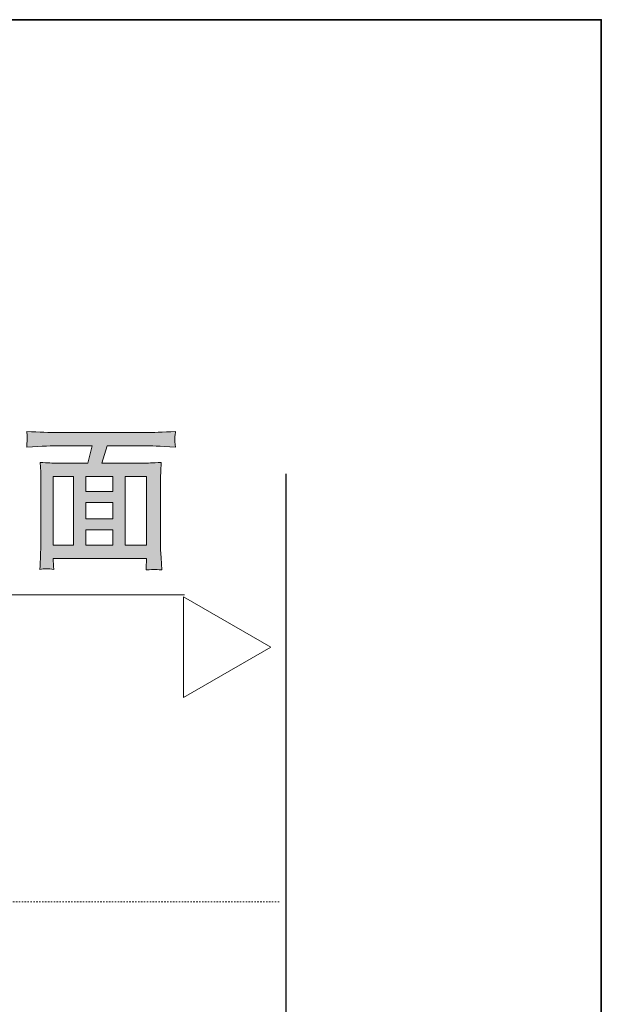
# Model space of a CAD drawing. Units: inches. Extents: x -676 to 1619, y -684 to 624.
# Drawn here: x 1478 to 1619, y 291 to 530 of the extents above; entities that cross this region are included whole.
import ezdxf

# ---------------------------------------------------------------- set-up
doc = ezdxf.new("R2010")
doc.units = ezdxf.units.IN
doc.header["$MEASUREMENT"] = 0
doc.linetypes.add('AI-Linetype-1', pattern=[0.705556, 0.352778, -0.352778])
doc.layers.add('图层 1', color=7, linetype='Continuous')

msp = doc.modelspace()

# ---------------------------------------------------------------- hatches: boundary and pattern name
at = {"layer": '图层 1'}
h = msp.add_hatch(color=7, dxfattribs=at)
h.dxf.hatch_style = 2
h.paths.add_polyline_path([(1485.95, 419.23), (1490.87, 419.23), (1490.87, 402.58), (1485.95, 402.58)])
edge = h.paths.add_edge_path()
edge.add_spline(control_points=[(1487.06, 426.68), (1487.06, 426.68), (1495.38, 426.68), (1495.38, 426.68), (1495.38, 426.68), (1494.35, 422.45), (1494.35, 422.45), (1494.35, 422.45), (1486.56, 422.45), (1486.56, 422.45), (1485.93, 422.45), (1484.65, 422.52), (1482.77, 422.64), (1482.77, 422.64), (1482.91, 420.33), (1482.91, 420.33), (1482.93, 419.98), (1482.95, 419.3), (1482.95, 418.26), (1482.95, 418.26), (1482.95, 402.67), (1482.95, 402.67), (1482.95, 402.04), (1482.91, 401.19), (1482.86, 400.1), (1482.8, 398.98), (1482.75, 397.89), (1482.71, 396.72), (1483.68, 396.88), (1484.81, 396.88), (1486.07, 396.72), (1485.98, 397.89), (1485.95, 398.6), (1485.95, 398.91), (1485.95, 398.91), (1485.95, 399.36), (1485.95, 399.36), (1485.95, 399.36), (1508.53, 399.36), (1508.53, 399.36), (1508.53, 399.36), (1508.56, 398.68), (1508.56, 398.68), (1508.56, 398.59), (1508.55, 398.32), (1508.51, 397.9), (1508.47, 397.47), (1508.46, 397.02), (1508.46, 396.56), (1509.57, 396.65), (1510.27, 396.68), (1510.52, 396.7), (1510.76, 396.72), (1511.33, 396.66), (1512.25, 396.56), (1512.25, 396.56), (1512.09, 399.52), (1512.09, 399.52), (1512, 401.01), (1511.98, 402.11), (1511.98, 402.77), (1511.98, 402.77), (1511.98, 418.22), (1511.98, 418.22), (1511.98, 418.69), (1511.98, 419.28), (1512.01, 420.04), (1512.07, 420.77), (1512.1, 421.64), (1512.16, 422.64), (1510.04, 422.52), (1508.65, 422.45), (1508.01, 422.45), (1508.01, 422.45), (1497.73, 422.45), (1497.73, 422.45), (1497.73, 422.45), (1498.99, 426.68), (1498.99, 426.68), (1498.99, 426.68), (1508.4, 426.68), (1508.4, 426.68), (1509.37, 426.68), (1511.76, 426.58), (1515.57, 426.36), (1515.57, 426.36), (1515.46, 427.64), (1515.46, 427.64), (1515.43, 427.69), (1515.43, 427.87), (1515.44, 428.19), (1515.44, 428.5), (1515.46, 428.79), (1515.48, 429.04), (1515.5, 429.29), (1515.53, 429.67), (1515.62, 430.15), (1512.46, 429.99), (1510.04, 429.88), (1508.37, 429.88), (1508.37, 429.88), (1487.01, 429.88), (1487.01, 429.88), (1485.1, 429.88), (1482.6, 429.99), (1479.53, 430.15), (1479.53, 430.15), (1479.6, 429.07), (1479.6, 429.07), (1479.64, 428.66), (1479.64, 428.43), (1479.64, 428.36), (1479.62, 428.19), (1479.6, 427.96), (1479.59, 427.66), (1479.57, 427.35), (1479.55, 426.94), (1479.53, 426.36), (1483.38, 426.58), (1485.89, 426.68), (1487.06, 426.68)], knot_values=[0, 0, 0, 0, 1, 1, 1, 2, 2, 2, 3, 3, 3, 4, 4, 4, 5, 5, 5, 6, 6, 6, 7, 7, 7, 8, 8, 8, 9, 9, 9, 10, 10, 10, 11, 11, 11, 12, 12, 12, 13, 13, 13, 14, 14, 14, 15, 15, 15, 16, 16, 16, 17, 17, 17, 18, 18, 18, 19, 19, 19, 20, 20, 20, 21, 21, 21, 22, 22, 22, 23, 23, 23, 24, 24, 24, 25, 25, 25, 26, 26, 26, 27, 27, 27, 28, 28, 28, 29, 29, 29, 30, 30, 30, 31, 31, 31, 32, 32, 32, 33, 33, 33, 34, 34, 34, 35, 35, 35, 36, 36, 36, 37, 37, 37, 38, 38, 38, 39, 39, 39, 40, 40, 40, 40], degree=3, periodic=0)
h.paths.add_polyline_path([(1493.87, 412.89), (1500.43, 412.89), (1500.43, 408.99), (1493.87, 408.99)])
h.paths.add_polyline_path([(1493.87, 406.33), (1500.43, 406.33), (1500.43, 402.58), (1493.87, 402.58)])
h.paths.add_polyline_path([(1493.87, 419.23), (1500.43, 419.23), (1500.43, 415.55), (1493.87, 415.55)])
h.paths.add_polyline_path([(1503.43, 419.23), (1508.55, 419.23), (1508.55, 402.58), (1503.43, 402.58)])

# ---------------------------------------------------------------- linework, layer by layer
at = {"layer": '图层 1', "color": 7, "lineweight": 35}
msp.add_lwpolyline([(1618.89, -617.3), (-675.62, -617.3), (-675.62, 529.97), (1618.89, 529.97), (1618.89, -617.3), (1618.89, -617.3)], dxfattribs=at)
at = {"layer": '图层 1', "color": 7, "lineweight": 30}
msp.add_lwpolyline([(1194.35, -444.74), (1542.48, -444.74), (1542.48, 419.88)], dxfattribs=at)
at = {"layer": '图层 1', "color": 7, "lineweight": 0}
for points in [[(1485.95, 419.23), (1490.87, 419.23), (1490.87, 402.58), (1485.95, 402.58), (1485.95, 419.23)], [(1493.87, 419.23), (1500.43, 419.23), (1500.43, 415.55), (1493.87, 415.55), (1493.87, 419.23)], [(1503.43, 419.23), (1508.55, 419.23), (1508.55, 402.58), (1503.43, 402.58), (1503.43, 419.23)], [(1493.87, 412.89), (1500.43, 412.89), (1500.43, 408.99), (1493.87, 408.99), (1493.87, 412.89)], [(1493.87, 406.33), (1500.43, 406.33), (1500.43, 402.58), (1493.87, 402.58), (1493.87, 406.33)]]:
    msp.add_lwpolyline(points, dxfattribs=at)
at = {"layer": '图层 1', "color": 7, "lineweight": 5}
for points in [[(1352.17, 390.5), (1517.8, 390.5)], [(1538.76, 377.85), (1517.56, 390.09), (1517.56, 365.64), (1538.76, 377.85), (1517.56, 390.09), (1517.56, 365.64), (1538.76, 377.85)]]:
    msp.add_lwpolyline(points, dxfattribs=at)
at = {"layer": '图层 1', "color": 7, "linetype": 'AI-Linetype-1', "lineweight": 9}
msp.add_lwpolyline([(1540.74, 316.11), (1389.35, 316.11)], dxfattribs=at)
at = {"layer": '图层 1', "color": 7, "lineweight": 0}
msp.add_open_spline([(1487.06, 426.68), (1487.06, 426.68), (1495.38, 426.68), (1495.38, 426.68), (1495.38, 426.68), (1494.35, 422.45), (1494.35, 422.45), (1494.35, 422.45), (1486.56, 422.45), (1486.56, 422.45), (1485.93, 422.45), (1484.65, 422.52), (1482.77, 422.64), (1482.77, 422.64), (1482.91, 420.33), (1482.91, 420.33), (1482.93, 419.98), (1482.95, 419.3), (1482.95, 418.26), (1482.95, 418.26), (1482.95, 402.67), (1482.95, 402.67), (1482.95, 402.04), (1482.91, 401.19), (1482.86, 400.1), (1482.8, 398.98), (1482.75, 397.89), (1482.71, 396.72), (1483.68, 396.88), (1484.81, 396.88), (1486.07, 396.72), (1485.98, 397.89), (1485.95, 398.6), (1485.95, 398.91), (1485.95, 398.91), (1485.95, 399.36), (1485.95, 399.36), (1485.95, 399.36), (1508.53, 399.36), (1508.53, 399.36), (1508.53, 399.36), (1508.56, 398.68), (1508.56, 398.68), (1508.56, 398.59), (1508.55, 398.32), (1508.51, 397.9), (1508.47, 397.47), (1508.46, 397.02), (1508.46, 396.56), (1509.57, 396.65), (1510.27, 396.68), (1510.52, 396.7), (1510.76, 396.72), (1511.33, 396.66), (1512.25, 396.56), (1512.25, 396.56), (1512.09, 399.52), (1512.09, 399.52), (1512, 401.01), (1511.98, 402.11), (1511.98, 402.77), (1511.98, 402.77), (1511.98, 418.22), (1511.98, 418.22), (1511.98, 418.69), (1511.98, 419.28), (1512.01, 420.04), (1512.07, 420.77), (1512.1, 421.64), (1512.16, 422.64), (1510.04, 422.52), (1508.65, 422.45), (1508.01, 422.45), (1508.01, 422.45), (1497.73, 422.45), (1497.73, 422.45), (1497.73, 422.45), (1498.99, 426.68), (1498.99, 426.68), (1498.99, 426.68), (1508.4, 426.68), (1508.4, 426.68), (1509.37, 426.68), (1511.76, 426.58), (1515.57, 426.36), (1515.57, 426.36), (1515.46, 427.64), (1515.46, 427.64), (1515.43, 427.69), (1515.43, 427.87), (1515.44, 428.19), (1515.44, 428.5), (1515.46, 428.79), (1515.48, 429.04), (1515.5, 429.29), (1515.53, 429.67), (1515.62, 430.15), (1512.46, 429.99), (1510.04, 429.88), (1508.37, 429.88), (1508.37, 429.88), (1487.01, 429.88), (1487.01, 429.88), (1485.1, 429.88), (1482.6, 429.99), (1479.53, 430.15), (1479.53, 430.15), (1479.6, 429.07), (1479.6, 429.07), (1479.64, 428.66), (1479.64, 428.43), (1479.64, 428.36), (1479.62, 428.19), (1479.6, 427.96), (1479.59, 427.66), (1479.57, 427.35), (1479.55, 426.94), (1479.53, 426.36), (1483.38, 426.58), (1485.89, 426.68), (1487.06, 426.68)], degree=3, knots=[0, 0, 0, 0, 1, 1, 1, 2, 2, 2, 3, 3, 3, 4, 4, 4, 5, 5, 5, 6, 6, 6, 7, 7, 7, 8, 8, 8, 9, 9, 9, 10, 10, 10, 11, 11, 11, 12, 12, 12, 13, 13, 13, 14, 14, 14, 15, 15, 15, 16, 16, 16, 17, 17, 17, 18, 18, 18, 19, 19, 19, 20, 20, 20, 21, 21, 21, 22, 22, 22, 23, 23, 23, 24, 24, 24, 25, 25, 25, 26, 26, 26, 27, 27, 27, 28, 28, 28, 29, 29, 29, 30, 30, 30, 31, 31, 31, 32, 32, 32, 33, 33, 33, 34, 34, 34, 35, 35, 35, 36, 36, 36, 37, 37, 37, 38, 38, 38, 39, 39, 39, 40, 40, 40, 40], dxfattribs=at)

doc.saveas('drawing.dxf')
